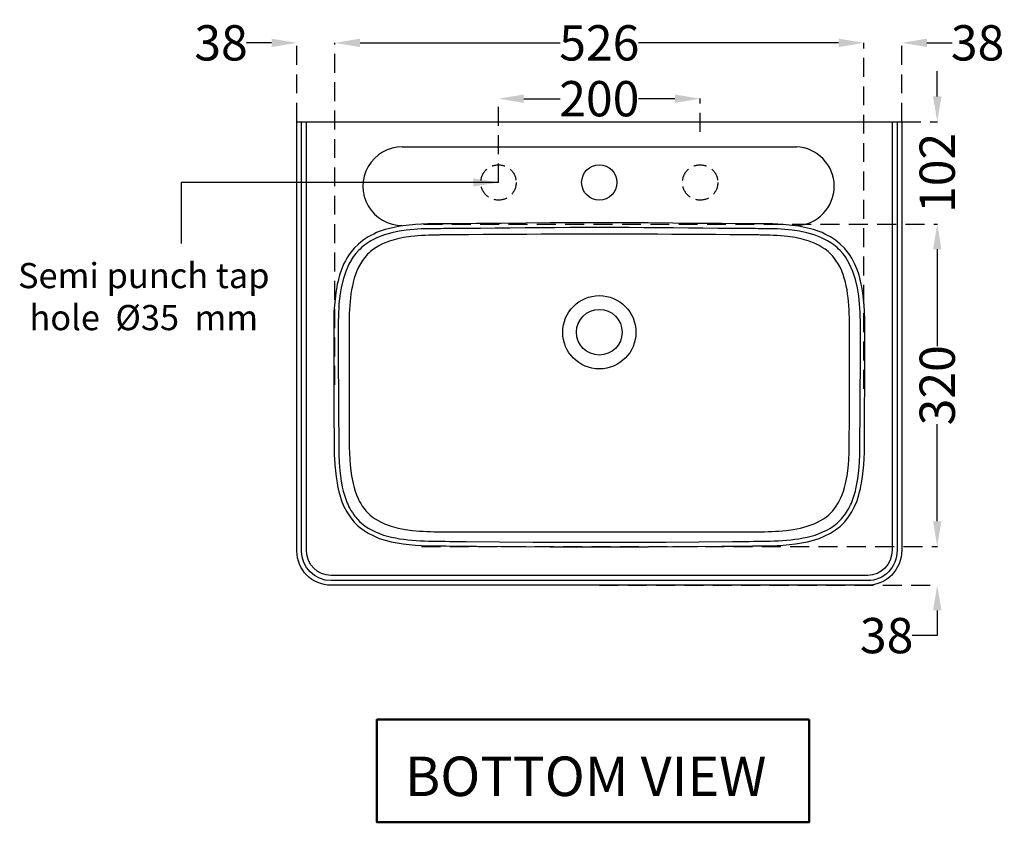
# Model space of a CAD drawing. Units: millimetres. Extents: x 1152 to 4818, y -501 to 2820.
# Drawn here: x 2175 to 3152, y 2004 to 2800 of the extents above; entities that cross this region are included whole.
import ezdxf

# ---------------------------------------------------------------- set-up
doc = ezdxf.new("R2010")
doc.units = ezdxf.units.MM
doc.header["$MEASUREMENT"] = 0
doc.linetypes.add('DASHED', pattern=[19.05, 12.7, -6.35])
doc.linetypes.add('DASHED2', pattern=[0.375, 0.25, -0.125])
doc.layers.get('0').update_dxf_attribs({"linetype": 'CONTINUOUS'})
doc.layers.get('Defpoints').update_dxf_attribs({"linetype": 'CONTINUOUS'})
for name, color, linetype in [('0 @ 1', 7, 'CONTINUOUS'), ('Dim', 7, 'CONTINUOUS'), ('H', 7, 'CONTINUOUS'), ('P', 9, 'CONTINUOUS')]:
    doc.layers.add(name, color=color, linetype=linetype)
doc.layers.add('Title', color=7, linetype='CONTINUOUS', lineweight=50)
doc.styles.add('Annotative', font='arial.ttf')
doc.dimstyles.new('New dim', dxfattribs={"dimtxt": 35, "dimasz": 25, "dimexe": 0.18, "dimexo": 0.0625, "dimgap": 0.09, "dimtad": 0, "dimtoh": 1, "dimdec": 0, "dimzin": 0, "dimdsep": 46, "dimtxsty": 'Annotative', "dimcen": 0, "dimclrd": 256, "dimclre": 256, "dimadec": 0, "dimazin": 0, "dimtfac": 1, "dimtdec": 0, "dimtofl": 0, "dimtmove": 0, "dimatfit": 3, "dimfxl": 0, "dimtolj": 1, "dimtzin": 0, "dimlwe": 25, "dimarcsym": 0})

# ---------------------------------------------------------------- blocks, each defined once
blk = doc.blocks.new('*D39')
at = {"layer": 'Defpoints', "color": 0, "ltscale": 75, "transparency": 16777216}
for p in [(2487.76, 2777.13), (2487.76, 2437.97), (3012.35, 2433.96)]:
    blk.add_point(p, dxfattribs=at)
at = {"layer": 'Dim', "linetype": 'DASHED2', "lineweight": 25, "ltscale": 75, "transparency": 16777216}
for p, q in [((2487.76, 2438.03), (2487.76, 2777.31)), ((3012.35, 2434.02), (3012.35, 2777.31))]:
    blk.add_line(p, q, dxfattribs=at)
at = {"layer": 'Dim', "lineweight": -2, "ltscale": 75, "transparency": 16777216}
for p, q in [((2512.76, 2777.13), (2711.31, 2777.13)), ((2987.35, 2777.13), (2788.8, 2777.13))]:
    blk.add_line(p, q, dxfattribs=at)
at = {"layer": 'Dim', "ltscale": 75, "transparency": 16777216}
for points in [[(2512.76, 2781.3), (2512.76, 2772.96), (2487.76, 2777.13)], [(2987.35, 2781.3), (2987.35, 2772.96), (3012.35, 2777.13)]]:
    blk.add_solid(points, dxfattribs=at)
at = {"layer": 'Dim', "color": 0, "ltscale": 75, "transparency": 16777216, "insert": (2750.05, 2777.13), "char_height": 35, "attachment_point": 5, "style": 'Annotative'}
blk.add_mtext('\\A1;526', dxfattribs=at)
blk = doc.blocks.new('*D40')
at = {"layer": 'Defpoints', "color": 0, "ltscale": 75, "transparency": 16777216}
for p in [(2575.63, 2597.44), (2573.67, 2277.72), (3085.24, 2277.72)]:
    blk.add_point(p, dxfattribs=at)
at = {"layer": 'Dim', "linetype": 'DASHED2', "lineweight": 25, "ltscale": 75, "transparency": 16777216}
for p, q in [((2575.69, 2597.44), (3085.42, 2597.44)), ((2573.74, 2277.72), (3085.42, 2277.72))]:
    blk.add_line(p, q, dxfattribs=at)
at = {"layer": 'Dim', "lineweight": -2, "ltscale": 75, "transparency": 16777216}
for p, q in [((3085.24, 2572.44), (3085.24, 2476.27)), ((3085.24, 2302.72), (3085.24, 2398.9))]:
    blk.add_line(p, q, dxfattribs=at)
at = {"layer": 'Dim', "ltscale": 75, "transparency": 16777216}
for points in [[(3081.07, 2572.44), (3089.41, 2572.44), (3085.24, 2597.44)], [(3081.07, 2302.72), (3089.41, 2302.72), (3085.24, 2277.72)]]:
    blk.add_solid(points, dxfattribs=at)
at = {"layer": 'Dim', "color": 0, "ltscale": 75, "transparency": 16777216, "insert": (3085.24, 2437.58), "char_height": 35, "attachment_point": 5, "rotation": 90, "style": 'Annotative'}
blk.add_mtext('\\A1;320', dxfattribs=at)
blk = doc.blocks.new('*D44')
at = {"layer": 'Defpoints', "color": 0, "ltscale": 75, "transparency": 16777216}
for p in [(2650.06, 2721.75), (2850.06, 2688.98), (2650.06, 2638.7)]:
    blk.add_point(p, dxfattribs=at)
at = {"layer": 'Dim', "linetype": 'DASHED2', "lineweight": 25, "ltscale": 75, "transparency": 16777216}
for p, q in [((2650.06, 2638.76), (2650.06, 2721.93)), ((2850.06, 2689.04), (2850.06, 2721.93))]:
    blk.add_line(p, q, dxfattribs=at)
at = {"layer": 'Dim', "lineweight": -2, "ltscale": 75, "transparency": 16777216}
for p, q in [((2675.06, 2721.75), (2711.07, 2721.75)), ((2825.06, 2721.75), (2789.06, 2721.75))]:
    blk.add_line(p, q, dxfattribs=at)
at = {"layer": 'Dim', "ltscale": 75, "transparency": 16777216}
for points in [[(2675.06, 2725.92), (2675.06, 2717.58), (2650.06, 2721.75)], [(2825.06, 2725.92), (2825.06, 2717.58), (2850.06, 2721.75)]]:
    blk.add_solid(points, dxfattribs=at)
at = {"layer": 'Dim', "color": 0, "ltscale": 75, "transparency": 16777216, "insert": (2750.06, 2721.75), "char_height": 35, "attachment_point": 5, "style": 'Annotative'}
blk.add_mtext('\\A1;200', dxfattribs=at)
blk = doc.blocks.new('*D56')
at = {"layer": 'Defpoints', "color": 0, "ltscale": 75, "transparency": 16777216}
for p in [(2573.67, 2277.72), (2750.06, 2239.38), (3085.24, 2239.38)]:
    blk.add_point(p, dxfattribs=at)
at = {"layer": 'Dim', "lineweight": -2, "ltscale": 75, "transparency": 16777216}
for p, q in [((3085.24, 2302.72), (3085.24, 2327.72)), ((3085.24, 2214.38), (3085.24, 2189.38)), ((3085.24, 2189.38), (3060.24, 2189.38))]:
    blk.add_line(p, q, dxfattribs=at)
at = {"layer": 'Dim', "linetype": 'DASHED2', "lineweight": 25, "ltscale": 75, "transparency": 16777216}
for p, q in [((2573.74, 2277.72), (3085.42, 2277.72)), ((2750.13, 2239.38), (3085.42, 2239.38))]:
    blk.add_line(p, q, dxfattribs=at)
at = {"layer": 'Dim', "ltscale": 75, "transparency": 16777216}
for points in [[(3081.07, 2302.72), (3089.41, 2302.72), (3085.24, 2277.72)], [(3081.07, 2214.38), (3089.41, 2214.38), (3085.24, 2239.38)]]:
    blk.add_solid(points, dxfattribs=at)
at = {"layer": 'Dim', "color": 0, "ltscale": 75, "transparency": 16777216, "insert": (3035.06, 2189.38), "char_height": 35, "attachment_point": 5, "style": 'Annotative'}
blk.add_mtext('\\A1;38', dxfattribs=at)
blk = doc.blocks.new('*D57')
at = {"layer": 'Defpoints', "color": 0, "ltscale": 75, "transparency": 16777216}
for p in [(3050.06, 2698.98), (3085.24, 2698.98), (2575.63, 2597.44)]:
    blk.add_point(p, dxfattribs=at)
at = {"layer": 'Dim', "lineweight": -2, "ltscale": 75, "transparency": 16777216}
for p, q in [((3085.24, 2723.98), (3085.24, 2748.98)), ((3085.24, 2572.44), (3085.24, 2547.44))]:
    blk.add_line(p, q, dxfattribs=at)
at = {"layer": 'Dim', "linetype": 'DASHED2', "lineweight": 25, "ltscale": 75, "transparency": 16777216}
for p, q in [((3050.13, 2698.98), (3085.42, 2698.98)), ((2575.69, 2597.44), (3085.42, 2597.44))]:
    blk.add_line(p, q, dxfattribs=at)
at = {"layer": 'Dim', "ltscale": 75, "transparency": 16777216}
for points in [[(3081.07, 2723.98), (3089.41, 2723.98), (3085.24, 2698.98)], [(3081.07, 2572.44), (3089.41, 2572.44), (3085.24, 2597.44)]]:
    blk.add_solid(points, dxfattribs=at)
at = {"layer": 'Dim', "color": 0, "ltscale": 75, "transparency": 16777216, "insert": (3085.24, 2648.21), "char_height": 35, "attachment_point": 5, "rotation": 90, "style": 'Annotative'}
blk.add_mtext('\\A1;102', dxfattribs=at)
blk = doc.blocks.new('*D58')
at = {"layer": 'Defpoints', "color": 0, "ltscale": 75, "transparency": 16777216}
for p in [(3050.06, 2777.13), (3050.06, 2698.98), (3012.35, 2433.96)]:
    blk.add_point(p, dxfattribs=at)
at = {"layer": 'Dim', "lineweight": -2, "ltscale": 75, "transparency": 16777216}
for p, q in [((2987.35, 2777.13), (2962.35, 2777.13)), ((3075.06, 2777.13), (3100.06, 2777.13))]:
    blk.add_line(p, q, dxfattribs=at)
at = {"layer": 'Dim', "linetype": 'DASHED2', "lineweight": 25, "ltscale": 75, "transparency": 16777216}
for p, q in [((3012.35, 2434.02), (3012.35, 2777.31)), ((3050.06, 2699.04), (3050.06, 2777.31))]:
    blk.add_line(p, q, dxfattribs=at)
at = {"layer": 'Dim', "ltscale": 75, "transparency": 16777216}
for points in [[(2987.35, 2781.3), (2987.35, 2772.96), (3012.35, 2777.13)], [(3075.06, 2781.3), (3075.06, 2772.96), (3050.06, 2777.13)]]:
    blk.add_solid(points, dxfattribs=at)
at = {"layer": 'Dim', "color": 0, "ltscale": 75, "transparency": 16777216, "insert": (3125.25, 2777.13), "char_height": 35, "attachment_point": 5, "style": 'Annotative'}
blk.add_mtext('\\A1;38', dxfattribs=at)
blk = doc.blocks.new('*D59')
at = {"layer": 'Defpoints', "color": 0, "ltscale": 75, "transparency": 16777216}
for p in [(2450.06, 2777.13), (2450.06, 2698.98), (2487.76, 2437.97)]:
    blk.add_point(p, dxfattribs=at)
at = {"layer": 'Dim', "lineweight": -2, "ltscale": 75, "transparency": 16777216}
for p, q in [((2425.06, 2777.13), (2400.06, 2777.13)), ((2512.76, 2777.13), (2537.76, 2777.13))]:
    blk.add_line(p, q, dxfattribs=at)
at = {"layer": 'Dim', "linetype": 'DASHED2', "lineweight": 25, "ltscale": 75, "transparency": 16777216}
for p, q in [((2450.06, 2699.04), (2450.06, 2777.31)), ((2487.76, 2438.03), (2487.76, 2777.31))]:
    blk.add_line(p, q, dxfattribs=at)
at = {"layer": 'Dim', "ltscale": 75, "transparency": 16777216}
for points in [[(2425.06, 2781.3), (2425.06, 2772.96), (2450.06, 2777.13)], [(2512.76, 2781.3), (2512.76, 2772.96), (2487.76, 2777.13)]]:
    blk.add_solid(points, dxfattribs=at)
at = {"layer": 'Dim', "color": 0, "ltscale": 75, "transparency": 16777216, "insert": (2374.88, 2777.13), "char_height": 35, "attachment_point": 5, "style": 'Annotative'}
blk.add_mtext('\\A1;38', dxfattribs=at)

msp = doc.modelspace()

# ---------------------------------------------------------------- linework, layer by layer
at = {"linetype": 'DASHED'}
for centre in [(2650.06, 2638.7), (2850.06, 2638.7)]:
    msp.add_circle(centre, 17.52, dxfattribs=at)
msp.add_circle((2750.06, 2638.7), 17.52)
at = {"layer": 'H'}
for points in [[(2450.06, 2273.21), (2450.06, 2698.98), (3050.06, 2698.98), (3050.06, 2274.21)], [(2554.63, 2673.98), (2945.5, 2673.98)], [(2750.06, 2587.44), (2735.63, 2587.44), (2721.19, 2587.29), (2706.91, 2587.29), (2692.47, 2587.29), (2678.03, 2587.14), (2663.75, 2587.14), (2649.31, 2586.99), (2634.88, 2586.99), (2620.44, 2586.84), (2606.16, 2586.69), (2602.55, 2586.69), (2598.94, 2586.69), (2596.23, 2586.69), (2593.52, 2586.69), (2592.62, 2586.69), (2591.72, 2586.69), (2590.82, 2586.54), (2589.91, 2586.54), (2587.21, 2586.54), (2584.5, 2586.54), (2580.89, 2586.39), (2577.28, 2586.24), (2573.67, 2586.09), (2570.22, 2585.79), (2566.61, 2585.49), (2563, 2585.04), (2555.93, 2583.99), (2548.86, 2582.48), (2541.94, 2580.38), (2535.18, 2577.82), (2532.02, 2576.17), (2528.86, 2574.36), (2526, 2572.41), (2523.15, 2570.15)], [(2976.98, 2570.15), (2974.13, 2572.41), (2971.12, 2574.36), (2968.11, 2576.17), (2964.8, 2577.82), (2958.19, 2580.38), (2951.27, 2582.48), (2944.2, 2583.99), (2937.13, 2585.04), (2933.52, 2585.49), (2929.91, 2585.79), (2926.31, 2586.09), (2922.85, 2586.24), (2919.24, 2586.39), (2915.63, 2586.54), (2913.07, 2586.54), (2910.67, 2586.54), (2909.46, 2586.54), (2908.41, 2586.69), (2907.21, 2586.69), (2906.16, 2586.69), (2903.6, 2586.69), (2901.19, 2586.69), (2897.58, 2586.69), (2893.97, 2586.69), (2879.54, 2586.84), (2865.25, 2586.99), (2850.82, 2586.99), (2836.38, 2587.14), (2822.1, 2587.14), (2807.66, 2587.29), (2793.22, 2587.29), (2778.79, 2587.29), (2764.5, 2587.44), (2750.06, 2587.44)], [(2523.15, 2570.15), (2521.64, 2568.8), (2520.29, 2567.44), (2518.94, 2565.94), (2517.58, 2564.44), (2515.33, 2561.43), (2513.07, 2558.12), (2511.27, 2554.66), (2509.61, 2551.05), (2508.26, 2547.44), (2507.06, 2543.68), (2506, 2539.93), (2505.1, 2536.02), (2504.35, 2532.11), (2503.75, 2528.35), (2503.3, 2524.44), (2502.85, 2520.53), (2502.55, 2516.62), (2502.25, 2512.71), (2502.1, 2508.8), (2501.94, 2504.74), (2501.94, 2500.83), (2501.94, 2496.92), (2501.94, 2493.01), (2501.94, 2489.1), (2501.94, 2485.19), (2501.94, 2481.28), (2501.94, 2473.46), (2501.94, 2465.49), (2501.94, 2457.67), (2501.94, 2449.85), (2501.94, 2434.06), (2501.94, 2418.42), (2501.94, 2410.6), (2501.94, 2402.63), (2501.94, 2398.72), (2501.94, 2394.81), (2501.94, 2390.9), (2501.94, 2386.99), (2501.94, 2385.94), (2501.94, 2385.04), (2501.94, 2383.99), (2501.94, 2383.08), (2501.94, 2381.13), (2502.1, 2379.17), (2502.1, 2375.26), (2502.25, 2371.35), (2502.55, 2363.38), (2503.3, 2355.56), (2504.35, 2347.9), (2505.85, 2340.08), (2506.76, 2336.32), (2507.96, 2332.56), (2509.16, 2328.8), (2510.82, 2325.19)], [(2989.31, 2325.19), (2990.97, 2328.8), (2992.17, 2332.56), (2993.37, 2336.32), (2994.28, 2340.08), (2995.78, 2347.9), (2996.83, 2355.56), (2997.58, 2363.38), (2997.88, 2371.35), (2997.88, 2372.26), (2998.03, 2373.31), (2998.03, 2374.21), (2998.03, 2375.26), (2998.03, 2376.17), (2998.03, 2377.22), (2998.03, 2377.67), (2998.03, 2378.12), (2998.03, 2378.72), (2998.03, 2379.17), (2998.03, 2380.08), (2998.03, 2381.13), (2998.03, 2382.03), (2998.03, 2383.08), (2998.03, 2383.99), (2998.03, 2385.04), (2998.03, 2385.94), (2998.03, 2386.99), (2998.03, 2390.9), (2998.19, 2394.81), (2998.19, 2398.72), (2998.19, 2402.63), (2998.19, 2410.6), (2998.19, 2418.42), (2998.19, 2434.06), (2998.19, 2449.85), (2998.19, 2457.67), (2998.19, 2465.49), (2998.19, 2473.46), (2998.19, 2481.28), (2998.19, 2485.19), (2998.19, 2489.1), (2998.19, 2493.01), (2998.19, 2496.92), (2998.19, 2500.83), (2998.19, 2504.74), (2998.03, 2508.8), (2997.88, 2512.71), (2997.58, 2516.62), (2997.28, 2520.53), (2996.83, 2524.44), (2996.38, 2528.35), (2995.78, 2532.11), (2995.03, 2536.02), (2994.13, 2539.93), (2993.07, 2543.68), (2991.87, 2547.44), (2990.52, 2551.05), (2988.86, 2554.66), (2986.91, 2558.12), (2984.8, 2561.43), (2982.55, 2564.44), (2981.19, 2565.94), (2979.84, 2567.44), (2978.49, 2568.8), (2976.98, 2570.15)], [(2510.82, 2325.19), (2512.02, 2322.63), (2513.37, 2320.23), (2514.88, 2317.82), (2516.68, 2315.41), (2518.49, 2313.16), (2520.44, 2311.05), (2522.55, 2309.1), (2524.65, 2307.29)], [(2975.33, 2307.29), (2977.58, 2309.1), (2979.69, 2311.05), (2981.64, 2313.16), (2983.45, 2315.41), (2985.1, 2317.82), (2986.76, 2320.23), (2988.11, 2322.63), (2989.31, 2325.19)], [(2524.65, 2307.29), (2527.66, 2305.19), (2530.67, 2303.38), (2533.82, 2301.73), (2537.13, 2300.23), (2543.75, 2297.82), (2550.67, 2296.02), (2557.73, 2294.66), (2564.8, 2293.76), (2568.26, 2293.31), (2571.87, 2293.01), (2575.33, 2292.86), (2578.94, 2292.71), (2582.55, 2292.56), (2586, 2292.41), (2587.81, 2292.41), (2589.61, 2292.41), (2591.42, 2292.41), (2593.22, 2292.41), (2594.13, 2292.41), (2595.03, 2292.41), (2597.73, 2292.41), (2600.29, 2292.41), (2603.9, 2292.41), (2607.51, 2292.41), (2614.58, 2292.26), (2621.79, 2292.26), (2628.86, 2292.26), (2635.93, 2292.26), (2650.22, 2292.26), (2664.5, 2292.26), (2678.79, 2292.26), (2693.07, 2292.26), (2721.49, 2292.11), (2750.06, 2292.11)], [(2750.06, 2292.11), (2778.64, 2292.11), (2807.06, 2292.26), (2821.34, 2292.26), (2835.63, 2292.26), (2849.91, 2292.26), (2864.2, 2292.26), (2871.27, 2292.26), (2878.34, 2292.26), (2885.55, 2292.26), (2892.62, 2292.41), (2896.23, 2292.41), (2899.84, 2292.41), (2902.4, 2292.41), (2905.1, 2292.41), (2906, 2292.41), (2906.91, 2292.41), (2908.71, 2292.41), (2910.52, 2292.41), (2912.32, 2292.41), (2913.97, 2292.41), (2917.58, 2292.56), (2921.19, 2292.71), (2924.65, 2292.86), (2928.26, 2293.01), (2931.87, 2293.31), (2935.33, 2293.76), (2942.4, 2294.66), (2949.46, 2296.02), (2956.38, 2297.82), (2963, 2300.23), (2966.31, 2301.73), (2969.46, 2303.38), (2972.47, 2305.19), (2975.33, 2307.29)], [(2750.06, 2239.38), (2483.9, 2239.38)], [(3016.23, 2239.38), (2750.06, 2239.38)]]:
    msp.add_lwpolyline(points, dxfattribs=at)
msp.add_lwpolyline([(2750.06, 2277.52), (2774.43, 2277.52), (2798.64, 2277.52), (2823, 2277.67), (2847.36, 2277.82), (2871.72, 2277.97), (2896.08, 2278.12), (2902.1, 2278.27), (2908.11, 2278.27), (2909.76, 2278.27), (2911.27, 2278.27), (2912.02, 2278.27), (2912.77, 2278.27), (2913.52, 2278.27), (2914.28, 2278.27), (2915.78, 2278.27), (2917.28, 2278.42), (2918.79, 2278.42), (2920.29, 2278.42), (2926.46, 2278.72), (2932.47, 2279.02), (2938.49, 2279.62), (2944.65, 2280.23), (2950.67, 2281.28), (2956.53, 2282.48), (2962.4, 2283.99), (2968.26, 2285.79), (2973.82, 2288.2), (2979.24, 2290.9), (2984.35, 2294.21), (2989.16, 2297.97), (2993.52, 2302.18), (2997.28, 2306.99), (3000.59, 2312.11), (3003.3, 2317.52), (3005.7, 2323.08), (3007.51, 2328.95), (3008.26, 2331.8), (3009.01, 2334.81), (3009.61, 2337.82), (3010.22, 2340.68), (3011.12, 2346.69), (3011.87, 2352.86), (3012.32, 2358.87), (3012.77, 2364.89), (3012.92, 2371.05), (3013.07, 2377.07), (3013.07, 2378.57), (3013.07, 2380.08), (3013.07, 2381.58), (3013.07, 2383.23), (3013.07, 2384.74), (3013.07, 2386.24), (3013.07, 2387.74), (3013.07, 2389.25), (3013.22, 2413.61), (3013.37, 2437.97), (3013.37, 2462.18), (3013.52, 2486.54), (3013.52, 2489.55), (3013.52, 2492.71), (3013.52, 2495.71), (3013.52, 2498.72), (3013.37, 2501.73), (3013.37, 2504.74), (3013.22, 2507.9), (3013.07, 2510.9), (3012.77, 2516.92), (3012.17, 2523.08), (3011.42, 2529.1), (3010.52, 2535.11), (3009.91, 2537.97), (3009.16, 2540.98), (3008.41, 2543.99), (3007.66, 2546.84), (3005.7, 2552.56), (3003.3, 2558.27), (3001.94, 2560.98), (3000.44, 2563.53), (2998.79, 2566.24), (2997.13, 2568.65), (2993.22, 2573.46), (2989.01, 2577.67), (2984.2, 2581.58), (2979.24, 2584.89), (2976.53, 2586.24), (2973.82, 2587.59), (2970.97, 2588.95), (2968.11, 2590), (2962.4, 2591.96), (2956.53, 2593.46), (2953.52, 2594.21), (2950.52, 2594.81), (2947.66, 2595.26), (2944.65, 2595.71), (2941.49, 2596.17), (2938.49, 2596.47), (2935.48, 2596.77), (2932.47, 2597.07), (2927.21, 2597.37), (2921.79, 2597.52), (2921.04, 2597.52), (2920.29, 2597.52), (2918.79, 2597.67), (2917.28, 2597.67), (2915.78, 2597.67), (2914.28, 2597.67), (2912.77, 2597.67), (2911.27, 2597.67), (2909.76, 2597.67), (2908.11, 2597.67), (2905.1, 2597.67), (2902.1, 2597.67), (2899.09, 2597.67), (2896.08, 2597.82), (2871.72, 2597.97), (2847.36, 2598.12), (2823, 2598.42), (2798.64, 2598.57), (2786.61, 2598.57), (2774.43, 2598.72), (2762.25, 2598.72), (2750.06, 2598.72), (2737.88, 2598.72), (2725.7, 2598.72), (2713.52, 2598.57), (2701.34, 2598.57), (2677.13, 2598.42), (2652.77, 2598.12), (2628.41, 2597.97), (2604.05, 2597.82), (2598.03, 2597.67), (2591.87, 2597.67), (2588.86, 2597.67), (2585.85, 2597.67), (2582.85, 2597.67), (2579.84, 2597.52), (2573.67, 2597.37), (2567.66, 2597.07), (2564.65, 2596.77), (2561.49, 2596.47), (2558.49, 2596.17), (2555.48, 2595.71), (2552.47, 2595.26), (2549.46, 2594.81), (2546.61, 2594.21), (2543.6, 2593.46), (2537.73, 2591.96), (2531.87, 2590), (2529.16, 2588.95), (2526.31, 2587.59), (2523.6, 2586.24), (2520.89, 2584.89), (2515.78, 2581.58), (2511.12, 2577.67), (2506.76, 2573.46), (2503, 2568.65), (2501.34, 2566.24), (2499.69, 2563.53), (2498.19, 2560.98), (2496.83, 2558.27), (2494.43, 2552.56), (2492.47, 2546.84), (2491.72, 2543.99), (2490.97, 2540.98), (2490.22, 2537.97), (2489.61, 2535.11), (2488.71, 2529.1), (2487.96, 2523.08), (2487.36, 2516.92), (2486.91, 2510.9), (2486.91, 2507.9), (2486.76, 2504.74), (2486.76, 2501.73), (2486.61, 2498.72), (2486.61, 2495.71), (2486.61, 2492.71), (2486.61, 2489.55), (2486.61, 2486.54), (2486.61, 2462.18), (2486.76, 2437.97), (2486.76, 2425.79), (2486.91, 2413.61), (2486.91, 2401.43), (2487.06, 2389.25), (2487.06, 2387.74), (2487.06, 2386.24), (2487.06, 2384.74), (2487.06, 2383.23), (2487.06, 2380.83), (2487.06, 2378.57), (2487.06, 2377.82), (2487.06, 2377.07), (2487.06, 2375.56), (2487.06, 2374.06), (2487.21, 2372.56), (2487.21, 2371.05), (2487.21, 2368.05), (2487.36, 2364.89), (2487.81, 2358.87), (2488.26, 2352.86), (2489.01, 2346.69), (2489.91, 2340.83), (2490.52, 2337.82), (2491.12, 2334.81), (2491.72, 2331.8), (2492.62, 2328.95), (2494.43, 2323.08), (2496.83, 2317.52), (2499.54, 2312.11), (2502.85, 2306.99), (2506.61, 2302.18), (2510.97, 2297.97), (2515.78, 2294.21), (2520.89, 2290.9), (2526.31, 2288.2), (2531.87, 2285.79), (2537.73, 2283.99), (2543.6, 2282.48), (2549.46, 2281.28), (2555.48, 2280.23), (2561.49, 2279.62), (2567.66, 2279.02), (2573.67, 2278.72), (2579.84, 2278.42), (2582.85, 2278.42), (2585.85, 2278.27), (2588.86, 2278.27), (2591.87, 2278.27), (2598.03, 2278.27), (2604.05, 2278.12), (2628.41, 2277.97), (2652.77, 2277.82), (2677.13, 2277.67), (2701.34, 2277.52), (2725.7, 2277.52)], close=True, dxfattribs=at)
for centre, radius in [((2750.06, 2638.7), 17.52), ((2750.06, 2490.17), 36.32)]:
    msp.add_circle(centre, radius, dxfattribs=at)
for centre, radius, start, end in [((2554.62, 2634.96), 39.02, 89.98469, 270.01531), ((2944.02, 2634.96), 39.05, 272.16242, 87.83758)]:
    msp.add_arc(centre, radius, start, end, dxfattribs=at)
for points in [[(2483.9, 2239.38), (2465.25, 2239.38), (2450.06, 2254.56), (2450.06, 2273.21)], [(3050.06, 2274.21), (3050.06, 2254.56), (3034.88, 2239.38), (3016.23, 2239.38)]]:
    msp.add_open_spline(points, degree=3, dxfattribs=at)
at = {"layer": 'P'}
msp.add_lwpolyline([(2750.06, 2593.91), (2735.33, 2593.91), (2720.59, 2593.91), (2705.85, 2593.76), (2691.12, 2593.76), (2676.38, 2593.61), (2661.64, 2593.46), (2646.91, 2593.31), (2632.17, 2593.16), (2617.58, 2593.01), (2602.85, 2593.01), (2599.09, 2593.01), (2595.48, 2593.01), (2592.62, 2592.86), (2589.91, 2592.86), (2589.01, 2592.86), (2588.11, 2592.86), (2587.21, 2592.86), (2586.16, 2592.86), (2583.45, 2592.86), (2580.74, 2592.86), (2576.98, 2592.71), (2573.37, 2592.56), (2569.61, 2592.41), (2566, 2592.11), (2562.25, 2591.8), (2558.64, 2591.35), (2551.42, 2590.3), (2544.2, 2588.8), (2537.13, 2586.69), (2530.22, 2584.14), (2526.91, 2582.63), (2523.6, 2580.83), (2520.44, 2578.87), (2517.43, 2576.77), (2515.93, 2575.56), (2514.28, 2574.21), (2512.77, 2572.71), (2511.27, 2571.35), (2508.56, 2568.2), (2506, 2564.89), (2501.79, 2557.82), (2498.49, 2550.3), (2495.93, 2542.48), (2494.13, 2534.36), (2492.77, 2526.24), (2491.87, 2518.12), (2491.57, 2513.91), (2491.42, 2509.85), (2491.27, 2505.64), (2491.12, 2501.58), (2491.12, 2499.47), (2491.12, 2497.37), (2491.12, 2495.41), (2491.12, 2493.31), (2491.12, 2489.25), (2491.12, 2485.04), (2491.12, 2468.5), (2491.12, 2451.96), (2491.27, 2435.56), (2491.27, 2419.02), (2491.42, 2403.53), (2491.57, 2388.05), (2491.57, 2386.99), (2491.57, 2385.94), (2491.57, 2383.83), (2491.57, 2381.88), (2491.57, 2379.77), (2491.57, 2377.67), (2491.72, 2373.61), (2491.72, 2369.4), (2492.17, 2361.13), (2492.77, 2353.01), (2493.67, 2344.74), (2495.18, 2336.62), (2496.08, 2332.56), (2497.28, 2328.65), (2498.49, 2324.74), (2499.99, 2320.83), (2500.89, 2319.02), (2501.79, 2317.07), (2502.7, 2315.26), (2503.75, 2313.46), (2505.1, 2311.35), (2506.61, 2309.1), (2507.51, 2307.9), (2508.41, 2306.69), (2509.46, 2305.49), (2510.52, 2304.44), (2512.32, 2302.48), (2514.28, 2300.83), (2517.43, 2298.27), (2520.89, 2295.86), (2528.11, 2292.11), (2535.93, 2289.1), (2539.84, 2288.05), (2543.9, 2286.99), (2547.96, 2286.24), (2552.02, 2285.49), (2556.08, 2284.89), (2560.14, 2284.44), (2564.2, 2283.99), (2568.41, 2283.68), (2572.47, 2283.38), (2576.68, 2283.23), (2580.74, 2283.08), (2584.95, 2282.93), (2586.91, 2282.93), (2589.01, 2282.93), (2591.12, 2282.93), (2593.07, 2282.93), (2597.28, 2282.93), (2601.34, 2282.78), (2609.61, 2282.78), (2617.88, 2282.63), (2650.97, 2282.48), (2684.05, 2282.18), (2716.98, 2282.03), (2750.06, 2282.03), (2783.15, 2282.03), (2816.08, 2282.18), (2849.16, 2282.48), (2882.25, 2282.63), (2890.52, 2282.78), (2898.79, 2282.78), (2902.85, 2282.93), (2906.91, 2282.93), (2909.01, 2282.93), (2911.12, 2282.93), (2913.22, 2282.93), (2915.18, 2282.93), (2919.39, 2283.08), (2923.45, 2283.23), (2927.66, 2283.38), (2931.72, 2283.68), (2935.78, 2283.99), (2939.99, 2284.44), (2944.05, 2284.89), (2948.11, 2285.49), (2952.17, 2286.24), (2956.23, 2286.99), (2960.29, 2288.05), (2964.2, 2289.1), (2968.11, 2290.6), (2971.87, 2292.11), (2975.63, 2293.91), (2979.24, 2295.86), (2981.04, 2297.07), (2982.7, 2298.27), (2984.35, 2299.47), (2985.85, 2300.83), (2987.36, 2302.18), (2988.86, 2303.68), (2990.37, 2305.19), (2991.72, 2306.69), (2992.92, 2308.35), (2994.13, 2310), (2995.33, 2311.65), (2996.38, 2313.46), (2997.43, 2315.26), (2998.34, 2317.07), (2999.24, 2319.02), (3000.14, 2320.83), (3001.64, 2324.74), (3002.85, 2328.65), (3004.05, 2332.56), (3004.95, 2336.62), (3006.46, 2344.74), (3007.36, 2353.01), (3007.96, 2361.13), (3008.41, 2369.4), (3008.41, 2373.61), (3008.56, 2377.67), (3008.56, 2379.77), (3008.56, 2381.88), (3008.56, 2383.83), (3008.56, 2385.94), (3008.56, 2386.99), (3008.56, 2388.05), (3008.71, 2403.53), (3008.71, 2419.02), (3008.86, 2435.56), (3009.01, 2451.96), (3009.01, 2468.5), (3009.01, 2485.04), (3009.01, 2489.25), (3009.01, 2493.31), (3009.01, 2495.41), (3009.01, 2497.37), (3009.01, 2499.47), (3009.01, 2501.58), (3008.86, 2505.64), (3008.71, 2509.85), (3008.56, 2513.91), (3008.26, 2518.12), (3007.36, 2526.24), (3006, 2534.36), (3004.2, 2542.48), (3001.64, 2550.3), (2998.34, 2557.82), (2994.13, 2564.89), (2991.57, 2568.2), (2988.86, 2571.35), (2987.36, 2572.71), (2985.85, 2574.21), (2984.2, 2575.56), (2982.55, 2576.77), (2979.69, 2578.87), (2976.53, 2580.83), (2973.22, 2582.63), (2969.91, 2584.14), (2963, 2586.69), (2955.93, 2588.8), (2948.71, 2590.3), (2941.49, 2591.35), (2937.73, 2591.8), (2934.13, 2592.11), (2930.52, 2592.41), (2926.76, 2592.56), (2923.15, 2592.71), (2919.39, 2592.86), (2916.68, 2592.86), (2913.82, 2592.86), (2912.92, 2592.86), (2912.02, 2592.86), (2911.12, 2592.86), (2910.22, 2592.86), (2907.51, 2592.86), (2904.65, 2593.01), (2901.04, 2593.01), (2897.28, 2593.01), (2882.55, 2593.01), (2867.81, 2593.16), (2853.07, 2593.31), (2838.49, 2593.46), (2823.75, 2593.61), (2809.01, 2593.76), (2794.28, 2593.76), (2779.54, 2593.91), (2764.8, 2593.91)], close=True, dxfattribs=at)
msp.add_circle((2750.06, 2490.17), 22.63, dxfattribs=at)
for points in [[(3045.4, 2698.98), (3045.4, 2558.72), (3045.4, 2416.47), (3045.4, 2274.21), (3045.4, 2257.12), (3032.32, 2243.89), (3016.23, 2243.89), (2927.51, 2243.89), (2838.79, 2243.89), (2750.06, 2243.89), (2661.34, 2243.89), (2572.62, 2243.89), (2483.9, 2243.89), (2467.81, 2243.89), (2454.73, 2257.12), (2454.73, 2273.21), (2454.73, 2415.47), (2454.73, 2557.72), (2454.73, 2698.98)], [(3040.44, 2698.98), (3040.44, 2558.72), (3040.44, 2416.47), (3040.44, 2274.21), (3040.44, 2259.83), (3029.61, 2249), (3016.23, 2249), (2927.51, 2249), (2838.79, 2249), (2750.06, 2249), (2661.34, 2249), (2572.62, 2249), (2483.9, 2249), (2470.52, 2249), (2459.69, 2259.83), (2459.69, 2273.21), (2459.69, 2415.47), (2459.69, 2557.72), (2459.69, 2698.98)]]:
    msp.add_open_spline(points, degree=3, knots=[0, 0, 0, 0, 1, 1, 1, 2, 2, 2, 3, 3, 3, 4, 4, 4, 5, 5, 5, 6, 6, 6, 6], dxfattribs=at)
at = {"layer": 'Title'}
msp.add_lwpolyline([(2958.18, 2106.08), (2529.46, 2106.08), (2529.46, 2004.25), (2958.18, 2004.25)], close=True, dxfattribs=at)

# ---------------------------------------------------------------- texts
at = {"layer": '0 @ 1', "insert": (2298.25, 2517.22), "char_height": 25, "width": 298.8098, "attachment_point": 5}
msp.add_mtext('{\\fArial|b0|i0|c0|p34;Semi punch tap hole  Ø35  mm\\P }', dxfattribs=at)
at = {"layer": 'Title', "insert": (2557.22, 2069.44), "char_height": 39.1765, "width": 484.448, "attachment_point": 1}
msp.add_mtext('{\\fArial|b0|i0|c0|p34;BOTTOM VIEW}', dxfattribs=at)

# ---------------------------------------------------------------- dimensions: what is measured, and where the dimension line sits
at = {"layer": 'Dim', "ltscale": 75}
for base, p1, p2, angle, picture, middle in [((2450.06, 2777.13), (2487.76, 2437.97), (2450.06, 2698.98), 180, '*D59', (2374.88, 2777.13)), ((3050.06, 2777.13), (3012.35, 2433.96), (3050.06, 2698.98), 180, '*D58', (3125.25, 2777.13)), ((3085.24, 2698.98), (2575.63, 2597.44), (3050.06, 2698.98), 90, '*D57', (3085.24, 2648.21)), ((2650.06, 2721.75), (2850.06, 2688.98), (2650.06, 2638.7), 180, '*D44', (2750.06, 2721.75)), ((3085.24, 2277.72), (2575.63, 2597.44), (2573.67, 2277.72), 90, '*D40', (3085.24, 2437.58)), ((3085.24, 2239.38), (2573.67, 2277.72), (2750.06, 2239.38), 90, '*D56', (3035.06, 2189.38))]:
    dim = msp.add_linear_dim(base=base, p1=p1, p2=p2, angle=angle, dimstyle='New dim', dxfattribs=at)
    dim.commit()
    dim.dimension.update_dxf_attribs({"geometry": picture, "text_midpoint": middle})
dim = msp.add_linear_dim(base=(2487.76, 2777.13), p1=(3012.35, 2433.96), p2=(2487.76, 2437.97), angle=180, text='526', dimstyle='New dim', dxfattribs=at)
dim.commit()
dim.dimension.update_dxf_attribs({"geometry": '*D39', "text_midpoint": (2750.05, 2777.13)})

# ---------------------------------------------------------------- leaders
msp.add_leader([(2650.06, 2638.7), (2335.43, 2638.7), (2335.43, 2578.23)], dimstyle='New dim', dxfattribs=at)

doc.saveas('drawing.dxf')
